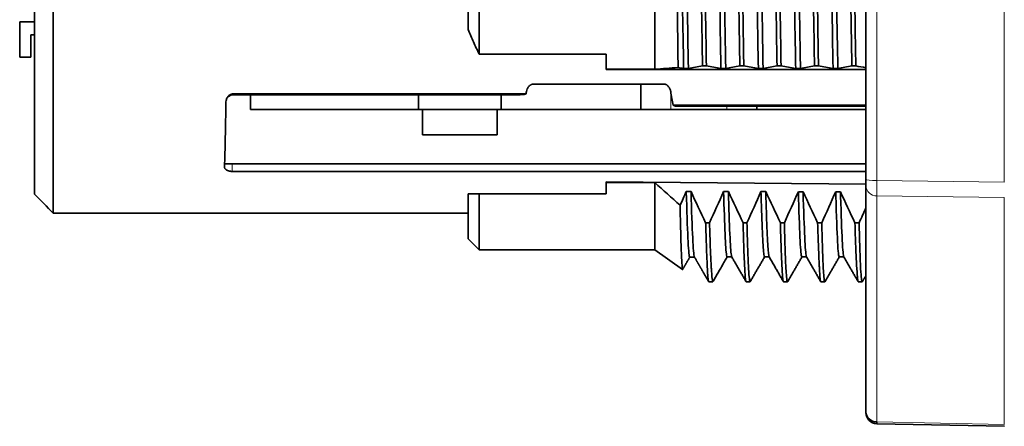
# Model space of a CAD drawing. Units: millimetres. Extents: x 43 to 288, y 9 to 201.
# Drawn here: x 184 to 210, y 75 to 86 of the extents above; entities that cross this region are included whole.
import ezdxf

# ---------------------------------------------------------------- set-up
doc = ezdxf.new("R2010")
doc.units = ezdxf.units.MM
doc.layers.add('1', color=7, linetype='Continuous', true_color=0xffffff)

msp = doc.modelspace()

# ---------------------------------------------------------------- linework, layer by layer
at = {"layer": '1', "color": 18, "linetype": 'Continuous', "lineweight": 35}
for p, q in [((206.743, 81.583), (206.743, 95.83)), ((201.093, 84.532), (201.093, 95.19)), ((196.393, 94.67), (196.393, 84.936)), ((196.093, 85.594), (196.093, 94.012)), ((184.993, 88.592), (184.993, 80.688)), ((184.493, 81.193), (184.493, 88.303)), ((196.393, 84.936), (199.793, 84.936)), ((199.793, 84.532), (199.793, 84.936)), ((202.474, 84.622), (202.369, 84.622)), ((203.474, 84.622), (203.368, 84.622)), ((204.472, 84.622), (204.366, 84.622)), ((205.473, 84.622), (205.368, 84.622)), ((206.472, 84.622), (206.368, 84.622)), ((199.793, 84.532), (199.793, 84.524)), ((201.093, 84.532), (199.793, 84.532)), ((199.793, 84.524), (206.743, 84.53)), ((201.322, 84.139), (197.855, 84.139)), ((200.723, 83.453), (200.723, 84.139)), ((189.811, 83.852), (197.425, 83.852)), ((189.816, 83.877), (197.648, 83.877)), ((190.273, 83.453), (190.273, 83.852)), ((194.768, 83.453), (194.768, 83.852)), ((196.977, 83.453), (196.977, 83.852)), ((197.62, 83.866), (197.648, 83.877)), ((201.62, 83.557), (201.587, 83.57)), ((206.743, 83.57), (201.587, 83.57)), ((194.768, 83.453), (190.273, 83.453)), ((196.977, 83.453), (194.768, 83.453)), ((200.723, 83.453), (196.977, 83.453)), ((201.523, 83.453), (200.723, 83.453)), ((203.023, 83.453), (201.523, 83.453)), ((201.816, 83.543), (206.743, 83.543)), ((203.823, 83.453), (203.023, 83.453)), ((203.823, 83.453), (203.823, 83.543)), ((206.743, 83.453), (203.823, 83.453)), ((189.776, 82.003), (189.578, 82.003)), ((206.742, 82.003), (189.776, 82.003)), ((189.776, 81.803), (206.742, 81.803)), ((199.793, 81.521), (199.793, 81.503)), ((206.743, 81.46), (199.793, 81.521)), ((199.793, 81.203), (199.793, 81.503)), ((199.793, 81.503), (201.093, 81.503)), ((201.093, 79.703), (201.093, 81.503)), ((206.743, 81.419), (206.743, 81.583)), ((196.093, 80.003), (196.093, 81.203)), ((199.793, 81.203), (196.393, 81.203)), ((196.393, 79.703), (196.393, 81.203)), ((206.743, 75.375), (206.743, 81.419)), ((184.993, 80.688), (196.093, 80.688)), ((202.454, 80.43), (202.558, 80.43)), ((203.455, 80.43), (203.558, 80.43)), ((204.454, 80.43), (204.56, 80.43)), ((205.451, 80.43), (205.561, 80.43)), ((206.45, 80.43), (206.562, 80.43)), ((196.093, 80.003), (196.393, 79.703)), ((196.393, 79.703), (201.093, 79.703)), ((201.093, 79.703), (201.837, 79.182)), ((202.538, 78.853), (202.646, 78.853)), ((203.539, 78.853), (203.645, 78.853)), ((204.537, 78.853), (204.646, 78.853)), ((205.537, 78.853), (205.646, 78.853)), ((206.538, 78.853), (206.645, 78.853)), ((206.743, 75.375), (206.743, 75.356)), ((207.037, 75.056), (210.449, 74.988))]:
    msp.add_line(p, q, dxfattribs=at)
at = {"layer": '1', "color": 8, "linetype": 'Continuous', "lineweight": 18}
for p, q in [((207.038, 95.803), (207.038, 81.556)), ((210.448, 81.517), (210.448, 95.832)), ((189.816, 83.877), (189.811, 83.852)), ((201.523, 83.453), (201.523, 83.913)), ((203.023, 83.453), (203.023, 83.543)), ((189.776, 82.003), (189.776, 81.803)), ((207.038, 81.556), (210.448, 81.517)), ((207.038, 81.147), (207.038, 75.103)), ((210.448, 81.107), (207.038, 81.147)), ((210.448, 75.034), (210.448, 81.107)), ((207.038, 75.103), (210.448, 75.034))]:
    msp.add_line(p, q, dxfattribs=at)
at = {"layer": '1', "color": 18, "linetype": 'Continuous', "lineweight": 35}
msp.add_arc((207.043, 75.356), 0.3, 180, 268.8498, dxfattribs=at)
for centre, major_axis, ratio, start_param, end_param in [((189.811, 83.651), (-0.039, -0.197), 0.996044, 3.33776, 4.691328), ((197.425, 83.869), (0.2, 0), 0.087489, 4.712389, 6.073746), ((196.152, 89.803), (0, -9.2), 0.212557, 0.870896, 0.88013), ((203.025, 89.803), (0, -9.2), 0.212557, 5.403051, 5.45668), ((189.493, 89.803), (0, -9.2), 0.017455, 0.542101, 0.839556), ((201.816, 83.56), (0.2, 0), 0.087489, 3.351032, 4.712389), ((207.043, 75.375), (0.3, 0), 0.906308, 3.141593, 4.694936), ((207.043, 75.556), (-0.006, -0.5), 0.001054, 6.283104, 6.719439)]:
    msp.add_ellipse(centre, major_axis=major_axis, ratio=ratio, start_param=start_param, end_param=end_param, dxfattribs=at)
at = {"layer": '1', "color": 8, "linetype": 'Continuous', "lineweight": 18}
for centre, major_axis, ratio, start_param, end_param in [((207.043, 81.583), (-0.3, 0), 0.087156, 0, 1.553343), ((207.043, 81.6), (-0.003, -0.5), 0.009904, 4.799793, 5.846815), ((207.043, 81.419), (0.3, 0), 0.906308, 3.141593, 4.694936)]:
    msp.add_ellipse(centre, major_axis=major_axis, ratio=ratio, start_param=start_param, end_param=end_param, dxfattribs=at)
at = {"layer": '1', "color": 18, "linetype": 'Continuous', "lineweight": 35}
for points, knots in [([(201.592, 95.519), (201.594, 95.418), (201.595, 95.317), (201.597, 95.162), (201.598, 95.11), (201.599, 95.006), (201.602, 94.745), (201.608, 94.267), (201.616, 93.611), (201.621, 93.161), (201.626, 92.706), (201.629, 92.475), (201.633, 92.125), (201.634, 92.007), (201.637, 91.77), (201.638, 91.651), (201.642, 91.296), (201.647, 90.82), (201.655, 90.106), (201.663, 89.389), (201.669, 88.91), (201.672, 88.61), (201.673, 88.55), (201.674, 88.43), (201.674, 88.37), (201.676, 88.19), (201.678, 88.071), (201.681, 87.715), (201.686, 87.246), (201.693, 86.556), (201.7, 85.881), (201.705, 85.44), (201.709, 85.167), (201.709, 85.113), (201.711, 85.005), (201.711, 84.951), (201.713, 84.79), (201.715, 84.683), (201.716, 84.579)], [0, 0, 0, 0, 0.03125, 0.03125, 0.046875, 0.046875, 0.0625, 0.125, 0.1875, 0.25, 0.25, 0.3125, 0.3125, 0.34375, 0.34375, 0.375, 0.375, 0.4375, 0.5, 0.5625, 0.625, 0.625, 0.640625, 0.640625, 0.65625, 0.65625, 0.6875, 0.6875, 0.75, 0.8125, 0.875, 0.9375, 0.9375, 0.953125, 0.953125, 0.96875, 0.96875, 1, 1, 1, 1]), ([(201.864, 84.552), (201.844, 85.65), (201.8, 88.373), (201.74, 92.325), (201.701, 94.673), (201.685, 95.525)], [0, 0, 0, 0, 0.328015, 0.733134, 1, 1, 1, 1]), ([(201.992, 84.552), (201.972, 85.65), (201.928, 88.373), (201.869, 92.324), (201.829, 94.672), (201.813, 95.523)], [0, 0, 0, 0, 0.328074, 0.733263, 1, 1, 1, 1]), ([(202.307, 95.464), (202.314, 95.056), (202.322, 94.635), (202.331, 94.091), (202.333, 93.981), (202.337, 93.76), (202.339, 93.648), (202.345, 93.313), (202.352, 92.863), (202.36, 92.407), (202.367, 91.948), (202.37, 91.717), (202.377, 91.252), (202.38, 91.018), (202.385, 90.665), (202.386, 90.547), (202.39, 90.31), (202.391, 90.192), (202.396, 89.834), (202.403, 89.36), (202.409, 88.89), (202.419, 88.188), (202.426, 87.725), (202.436, 87.036), (202.439, 86.808), (202.443, 86.523), (202.444, 86.467), (202.446, 86.353), (202.448, 86.184), (202.451, 86.017), (202.46, 85.464), (202.467, 85.036), (202.474, 84.622)], [0, 0, 0, 0, 0.125, 0.125, 0.15625, 0.15625, 0.1875, 0.1875, 0.25, 0.3125, 0.3125, 0.375, 0.375, 0.4375, 0.4375, 0.46875, 0.46875, 0.5, 0.5, 0.5625, 0.625, 0.625, 0.75, 0.75, 0.8125, 0.8125, 0.828125, 0.828125, 0.84375, 0.875, 0.875, 1, 1, 1, 1]), ([(202.864, 84.552), (202.841, 85.827), (202.802, 88.266), (202.742, 92.177), (202.706, 94.395), (202.685, 95.506)], [0, 0, 0, 0, 0.376954, 0.64704, 1, 1, 1, 1]), ([(202.992, 84.552), (202.969, 85.827), (202.93, 88.266), (202.87, 92.176), (202.834, 94.393), (202.813, 95.504)], [0, 0, 0, 0, 0.377027, 0.647162, 1, 1, 1, 1]), ([(203.368, 84.622), (203.365, 84.83), (203.362, 85.042), (203.358, 85.312), (203.357, 85.366), (203.355, 85.476), (203.353, 85.64), (203.35, 85.805), (203.342, 86.358), (203.335, 86.809), (203.324, 87.497), (203.321, 87.728), (203.315, 88.078), (203.313, 88.254), (203.31, 88.431), (203.308, 88.549), (203.307, 88.608), (203.303, 88.904), (203.296, 89.376), (203.285, 90.084), (203.274, 90.79), (203.267, 91.259), (203.262, 91.552), (203.261, 91.611), (203.26, 91.728), (203.259, 91.787), (203.256, 91.962), (203.254, 92.078), (203.249, 92.425), (203.246, 92.654), (203.237, 93.332), (203.231, 93.773), (203.221, 94.419), (203.218, 94.632), (203.214, 94.948), (203.212, 95.052), (203.21, 95.208), (203.209, 95.259), (203.207, 95.362), (203.206, 95.413), (203.205, 95.464)], [0, 0, 0, 0, 0.0625, 0.0625, 0.078125, 0.078125, 0.09375, 0.125, 0.125, 0.25, 0.25, 0.3125, 0.3125, 0.34375, 0.359375, 0.359375, 0.375, 0.375, 0.4375, 0.5, 0.5625, 0.625, 0.625, 0.640625, 0.640625, 0.65625, 0.65625, 0.6875, 0.6875, 0.75, 0.75, 0.875, 0.875, 0.9375, 0.9375, 0.96875, 0.96875, 0.984375, 0.984375, 1, 1, 1, 1]), ([(203.311, 95.464), (203.315, 95.26), (203.322, 94.846), (203.329, 94.421), (203.338, 93.775), (203.344, 93.333), (203.352, 92.655), (203.355, 92.426), (203.359, 92.078), (203.36, 91.962), (203.363, 91.727), (203.365, 91.61), (203.37, 91.258), (203.376, 90.788), (203.386, 90.082), (203.398, 89.376), (203.406, 88.905), (203.412, 88.551), (203.414, 88.433), (203.417, 88.256), (203.418, 88.197), (203.42, 88.079), (203.421, 88.02), (203.426, 87.727), (203.43, 87.494), (203.441, 86.805), (203.448, 86.355), (203.458, 85.694), (203.461, 85.476), (203.466, 85.153), (203.468, 84.993), (203.471, 84.833), (203.472, 84.727), (203.473, 84.675), (203.474, 84.622)], [0, 0, 0, 0, 0.0625, 0.125, 0.125, 0.25, 0.25, 0.3125, 0.3125, 0.34375, 0.34375, 0.375, 0.375, 0.4375, 0.5, 0.5625, 0.625, 0.625, 0.65625, 0.65625, 0.671875, 0.671875, 0.6875, 0.6875, 0.75, 0.75, 0.875, 0.875, 0.9375, 0.9375, 0.96875, 0.984375, 0.984375, 1, 1, 1, 1]), ([(203.864, 84.552), (203.846, 85.533), (203.797, 88.54), (203.737, 92.599), (203.695, 94.983), (203.685, 95.501)], [0, 0, 0, 0, 0.300188, 0.838569, 1, 1, 1, 1]), ([(203.992, 84.552), (203.975, 85.533), (203.925, 88.54), (203.865, 92.599), (203.823, 94.982), (203.813, 95.5)], [0, 0, 0, 0, 0.300288, 0.838764, 1, 1, 1, 1]), ([(204.366, 84.622), (204.358, 85.04), (204.351, 85.468), (204.337, 86.348), (204.33, 86.799), (204.322, 87.376), (204.321, 87.492), (204.318, 87.726), (204.316, 87.843), (204.312, 88.194), (204.309, 88.428), (204.301, 89.132), (204.295, 89.602), (204.286, 90.309), (204.283, 90.545), (204.278, 90.899), (204.276, 91.017), (204.273, 91.195), (204.272, 91.254), (204.271, 91.372), (204.266, 91.666), (204.257, 92.19), (204.249, 92.646), (204.237, 93.324), (204.229, 93.766), (204.219, 94.308), (204.217, 94.47), (204.214, 94.63), (204.212, 94.737), (204.211, 94.79), (204.207, 95.055), (204.204, 95.262), (204.2, 95.464)], [0, 0, 0, 0, 0.125, 0.125, 0.25, 0.25, 0.28125, 0.28125, 0.3125, 0.3125, 0.375, 0.375, 0.5, 0.5, 0.5625, 0.5625, 0.59375, 0.59375, 0.609375, 0.609375, 0.625, 0.6875, 0.75, 0.75, 0.875, 0.875, 0.90625, 0.921875, 0.921875, 0.9375, 0.9375, 1, 1, 1, 1]), ([(204.31, 95.464), (204.313, 95.263), (204.318, 94.852), (204.324, 94.424), (204.328, 94.097), (204.33, 93.987), (204.333, 93.766), (204.334, 93.655), (204.339, 93.321), (204.343, 93.096), (204.353, 92.418), (204.361, 91.959), (204.373, 91.259), (204.377, 91.024), (204.382, 90.729), (204.383, 90.669), (204.385, 90.551), (204.386, 90.491), (204.389, 90.313), (204.391, 90.194), (204.397, 89.838), (204.401, 89.601), (204.408, 89.13), (204.414, 88.66), (204.424, 87.961), (204.43, 87.498), (204.435, 87.152), (204.436, 87.036), (204.439, 86.864), (204.439, 86.807), (204.441, 86.692), (204.445, 86.407), (204.449, 86.127), (204.459, 85.465), (204.465, 85.037), (204.472, 84.622)], [0, 0, 0, 0, 0.0625, 0.125, 0.125, 0.15625, 0.15625, 0.1875, 0.1875, 0.25, 0.25, 0.375, 0.375, 0.4375, 0.4375, 0.453125, 0.453125, 0.46875, 0.46875, 0.5, 0.5, 0.5625, 0.5625, 0.625, 0.6875, 0.75, 0.75, 0.78125, 0.78125, 0.796875, 0.796875, 0.8125, 0.875, 0.875, 1, 1, 1, 1]), ([(204.864, 84.552), (204.852, 85.244), (204.823, 86.915), (204.764, 90.741), (204.716, 93.83), (204.685, 95.49)], [0, 0, 0, 0, 0.222089, 0.495239, 1, 1, 1, 1]), ([(204.992, 84.552), (204.98, 85.244), (204.952, 86.916), (204.892, 90.74), (204.845, 93.829), (204.814, 95.489)], [0, 0, 0, 0, 0.222176, 0.495368, 1, 1, 1, 1]), ([(205.368, 84.622), (205.361, 85.037), (205.354, 85.466), (205.344, 86.02), (205.342, 86.132), (205.339, 86.358), (205.337, 86.471), (205.331, 86.812), (205.327, 87.04), (205.316, 87.729), (205.309, 88.192), (205.298, 88.896), (205.294, 89.131), (205.289, 89.487), (205.288, 89.605), (205.285, 89.784), (205.284, 89.844), (205.283, 89.963), (205.279, 90.261), (205.273, 90.793), (205.265, 91.494), (205.257, 92.188), (205.251, 92.645), (205.246, 92.986), (205.243, 93.156), (205.241, 93.325), (205.239, 93.437), (205.238, 93.494), (205.234, 93.774), (205.23, 93.994), (205.218, 94.643), (205.21, 95.061), (205.202, 95.464)], [0, 0, 0, 0, 0.125, 0.125, 0.15625, 0.15625, 0.1875, 0.1875, 0.25, 0.25, 0.375, 0.375, 0.4375, 0.4375, 0.46875, 0.46875, 0.484375, 0.484375, 0.5, 0.5625, 0.625, 0.6875, 0.75, 0.75, 0.78125, 0.796875, 0.796875, 0.8125, 0.8125, 0.875, 0.875, 1, 1, 1, 1]), ([(205.305, 95.464), (205.311, 95.059), (205.318, 94.641), (205.329, 93.995), (205.337, 93.557), (205.345, 93.107), (205.35, 92.822), (205.351, 92.764), (205.354, 92.649), (205.357, 92.477), (205.36, 92.303), (205.366, 91.957), (205.369, 91.725), (205.38, 91.026), (205.387, 90.558), (205.397, 89.85), (205.401, 89.613), (205.405, 89.317), (205.406, 89.257), (205.407, 89.138), (205.408, 89.079), (205.411, 88.9), (205.412, 88.782), (205.42, 88.192), (205.427, 87.727), (205.44, 86.811), (205.446, 86.361), (205.455, 85.806), (205.456, 85.696), (205.459, 85.531), (205.46, 85.476), (205.461, 85.367), (205.466, 85.095), (205.47, 84.83), (205.473, 84.622)], [0, 0, 0, 0, 0.125, 0.125, 0.1875, 0.25, 0.25, 0.265625, 0.265625, 0.28125, 0.3125, 0.3125, 0.375, 0.375, 0.5, 0.5, 0.5625, 0.5625, 0.578125, 0.578125, 0.59375, 0.59375, 0.625, 0.625, 0.75, 0.75, 0.875, 0.875, 0.90625, 0.90625, 0.921875, 0.921875, 0.9375, 1, 1, 1, 1]), ([(205.864, 84.552), (205.823, 86.8), (205.766, 90.771), (205.706, 94.402), (205.686, 95.462)], [0, 0, 0, 0, 0.673858, 1, 1, 1, 1]), ([(205.992, 84.552), (205.952, 86.8), (205.894, 90.771), (205.834, 94.402), (205.814, 95.461)], [0, 0, 0, 0, 0.673982, 1, 1, 1, 1]), ([(206.368, 84.622), (206.366, 84.727), (206.364, 84.832), (206.362, 84.993), (206.361, 85.046), (206.359, 85.154), (206.354, 85.423), (206.35, 85.696), (206.339, 86.358), (206.332, 86.807), (206.321, 87.495), (206.317, 87.726), (206.312, 88.076), (206.31, 88.194), (206.306, 88.43), (206.304, 88.548), (206.295, 89.14), (206.288, 89.612), (206.274, 90.553), (206.267, 91.022), (206.26, 91.606), (206.257, 91.781), (206.255, 91.956), (206.254, 92.073), (206.253, 92.131), (206.249, 92.422), (206.246, 92.652), (206.238, 93.333), (206.233, 93.775), (206.224, 94.421), (206.217, 94.847), (206.21, 95.26), (206.206, 95.464)], [0, 0, 0, 0, 0.03125, 0.03125, 0.046875, 0.046875, 0.0625, 0.125, 0.125, 0.25, 0.25, 0.3125, 0.3125, 0.34375, 0.34375, 0.375, 0.375, 0.5, 0.5, 0.625, 0.625, 0.65625, 0.671875, 0.671875, 0.6875, 0.6875, 0.75, 0.75, 0.875, 0.875, 0.9375, 1, 1, 1, 1]), ([(206.309, 95.464), (206.311, 95.363), (206.313, 95.209), (206.316, 95.053), (206.318, 94.948), (206.319, 94.895), (206.323, 94.631), (206.326, 94.417), (206.333, 93.983), (206.34, 93.546), (206.35, 92.875), (206.361, 92.19), (206.368, 91.724), (206.373, 91.43), (206.374, 91.371), (206.376, 91.253), (206.378, 91.076), (206.381, 90.899), (206.387, 90.545), (206.39, 90.309), (206.401, 89.603), (206.407, 89.133), (206.417, 88.429), (206.42, 88.194), (206.424, 87.901), (206.425, 87.843), (206.427, 87.726), (206.427, 87.667), (206.43, 87.492), (206.431, 87.376), (206.439, 86.799), (206.446, 86.349), (206.458, 85.469), (206.465, 85.04), (206.472, 84.622)], [0, 0, 0, 0, 0.03125, 0.046875, 0.046875, 0.0625, 0.0625, 0.125, 0.125, 0.1875, 0.25, 0.3125, 0.375, 0.375, 0.390625, 0.390625, 0.40625, 0.4375, 0.4375, 0.5, 0.5, 0.625, 0.625, 0.6875, 0.6875, 0.703125, 0.703125, 0.71875, 0.71875, 0.75, 0.75, 0.875, 0.875, 1, 1, 1, 1]), ([(202.369, 84.622), (202.365, 84.923), (202.36, 85.232), (202.353, 85.629), (202.352, 85.709), (202.349, 85.87), (202.348, 85.951), (202.344, 86.195), (202.341, 86.358), (202.333, 86.851), (202.328, 87.184), (202.317, 87.857), (202.312, 88.197), (202.307, 88.541)], [0, 0, 0, 0, 0.25, 0.25, 0.3125, 0.3125, 0.375, 0.375, 0.5, 0.5, 0.75, 0.75, 1, 1, 1, 1]), ([(196.393, 84.936), (196.341, 85.044), (196.264, 85.208), (196.165, 85.428), (196.117, 85.538), (196.093, 85.594)], [0, 0, 0, 0, 0.5, 0.75, 1, 1, 1, 1]), ([(201.864, 84.552), (201.874, 84.552), (201.885, 84.552), (201.906, 84.552), (201.917, 84.552), (201.938, 84.552), (201.949, 84.552), (201.97, 84.552), (201.981, 84.552), (201.992, 84.552)], [0, 0, 0, 0, 0.244067, 0.244067, 0.494134, 0.494134, 0.747067, 0.747067, 1, 1, 1, 1]), ([(202.864, 84.552), (202.875, 84.552), (202.885, 84.552), (202.907, 84.552), (202.917, 84.552), (202.949, 84.552), (202.971, 84.552), (202.992, 84.552)], [0, 0, 0, 0, 0.250066, 0.250066, 0.500132, 0.500132, 1, 1, 1, 1]), ([(203.864, 84.552), (203.875, 84.552), (203.885, 84.552), (203.907, 84.552), (203.917, 84.552), (203.949, 84.552), (203.971, 84.552), (203.992, 84.552)], [0, 0, 0, 0, 0.250021, 0.250021, 0.500042, 0.500042, 1, 1, 1, 1]), ([(204.864, 84.552), (204.874, 84.552), (204.885, 84.552), (204.906, 84.552), (204.917, 84.552), (204.938, 84.552), (204.949, 84.552), (204.971, 84.552), (204.981, 84.552), (204.992, 84.552)], [0, 0, 0, 0, 0.244022, 0.244022, 0.494044, 0.494044, 0.747022, 0.747022, 1, 1, 1, 1]), ([(205.864, 84.552), (205.875, 84.552), (205.885, 84.552), (205.907, 84.552), (205.917, 84.552), (205.949, 84.552), (205.971, 84.552), (205.992, 84.552)], [0, 0, 0, 0, 0.250043, 0.250043, 0.500086, 0.500086, 1, 1, 1, 1]), ([(197.659, 83.942), (197.663, 83.964), (197.669, 83.986), (197.683, 84.017), (197.688, 84.028), (197.701, 84.048), (197.707, 84.058), (197.723, 84.077), (197.732, 84.086), (197.746, 84.099), (197.751, 84.103), (197.762, 84.11), (197.773, 84.118), (197.786, 84.124), (197.798, 84.129), (197.805, 84.131), (197.819, 84.135), (197.826, 84.137), (197.84, 84.139), (197.847, 84.139), (197.855, 84.139)], [0, 0, 0, 0, 0.25, 0.25, 0.375, 0.375, 0.5, 0.5, 0.625, 0.625, 0.6875, 0.6875, 0.75, 0.8125, 0.8125, 0.875, 0.875, 0.9375, 0.9375, 1, 1, 1, 1]), ([(201.322, 84.139), (201.337, 84.139), (201.351, 84.137), (201.371, 84.132), (201.378, 84.129), (201.391, 84.124), (201.397, 84.121), (201.409, 84.114), (201.414, 84.111), (201.425, 84.103), (201.43, 84.099), (201.445, 84.086), (201.453, 84.077), (201.469, 84.058), (201.476, 84.048), (201.488, 84.028), (201.493, 84.018), (201.503, 83.997), (201.507, 83.986), (201.513, 83.964), (201.516, 83.953), (201.518, 83.942)], [0, 0, 0, 0, 0.125, 0.125, 0.1875, 0.1875, 0.25, 0.25, 0.3125, 0.3125, 0.375, 0.375, 0.5, 0.5, 0.625, 0.625, 0.75, 0.75, 0.875, 0.875, 1, 1, 1, 1]), ([(189.612, 83.659), (189.613, 83.683), (189.617, 83.707), (189.626, 83.737), (189.629, 83.742), (189.634, 83.754), (189.636, 83.76), (189.645, 83.777), (189.652, 83.788), (189.665, 83.804), (189.669, 83.809), (189.679, 83.819), (189.684, 83.824), (189.7, 83.838), (189.712, 83.846), (189.731, 83.857), (189.738, 83.86), (189.753, 83.866), (189.76, 83.869), (189.776, 83.873), (189.784, 83.874), (189.8, 83.876), (189.808, 83.877), (189.816, 83.877)], [0, 0, 0, 0, 0.25, 0.25, 0.3125, 0.3125, 0.375, 0.375, 0.5, 0.5, 0.5625, 0.5625, 0.625, 0.625, 0.75, 0.75, 0.8125, 0.8125, 0.875, 0.875, 0.9375, 0.9375, 1, 1, 1, 1]), ([(189.776, 81.803), (189.761, 81.803), (189.747, 81.804), (189.726, 81.806), (189.719, 81.807), (189.706, 81.81), (189.693, 81.813), (189.68, 81.817), (189.669, 81.821), (189.663, 81.823), (189.646, 81.83), (189.636, 81.835), (189.623, 81.843), (189.619, 81.846), (189.611, 81.852), (189.608, 81.855), (189.598, 81.865), (189.592, 81.872), (189.584, 81.886), (189.58, 81.893), (189.576, 81.907), (189.575, 81.915), (189.576, 81.922)], [0, 0, 0, 0, 0.125, 0.125, 0.1875, 0.1875, 0.25, 0.3125, 0.3125, 0.375, 0.375, 0.5, 0.5, 0.5625, 0.5625, 0.625, 0.625, 0.75, 0.75, 0.875, 0.875, 1, 1, 1, 1]), ([(202.028, 79.513), (202.026, 79.513), (201.995, 79.552), (201.964, 80.216), (201.935, 81.263)], [0, 0, 0, 0, 0.063876, 1, 1, 1, 1]), ([(202.063, 81.263), (202.052, 81.263), (202.041, 81.263), (202.02, 81.263), (202.009, 81.263), (201.988, 81.263), (201.977, 81.263), (201.956, 81.263), (201.945, 81.263), (201.935, 81.263)], [0, 0, 0, 0, 0.250067, 0.250067, 0.500134, 0.500134, 0.753067, 0.753067, 1, 1, 1, 1]), ([(202.152, 79.516), (202.152, 79.517), (202.122, 79.581), (202.092, 80.216), (202.063, 81.263)], [0, 0, 0, 0, 0.020881, 1, 1, 1, 1]), ([(203.028, 79.515), (203.023, 79.515), (202.991, 79.613), (202.96, 80.348), (202.935, 81.264)], [0, 0, 0, 0, 0.156077, 1, 1, 1, 1]), ([(203.152, 79.519), (203.149, 79.525), (203.118, 79.645), (203.088, 80.348), (203.063, 81.264)], [0, 0, 0, 0, 0.116875, 1, 1, 1, 1]), ([(204.029, 79.517), (204.004, 79.517), (203.972, 80.019), (203.942, 81.01), (203.935, 81.265)], [0, 0, 0, 0, 0.766993, 1, 1, 1, 1]), ([(204.063, 81.264), (204.052, 81.264), (204.041, 81.264), (204.02, 81.264), (204.009, 81.264), (203.977, 81.264), (203.956, 81.265), (203.935, 81.265)], [0, 0, 0, 0, 0.250002, 0.250002, 0.500004, 0.500004, 1, 1, 1, 1]), ([(204.153, 79.52), (204.129, 79.561), (204.099, 80.062), (204.07, 81.01), (204.063, 81.264)], [0, 0, 0, 0, 0.756621, 1, 1, 1, 1]), ([(205.029, 79.515), (205.026, 79.515), (204.995, 79.572), (204.964, 80.218), (204.935, 81.26)], [0, 0, 0, 0, 0.106957, 1, 1, 1, 1]), ([(205.063, 81.259), (205.052, 81.259), (205.041, 81.259), (205.02, 81.259), (205.009, 81.259), (204.977, 81.259), (204.956, 81.26), (204.935, 81.26)], [0, 0, 0, 0, 0.25002, 0.25002, 0.50004, 0.50004, 1, 1, 1, 1]), ([(205.153, 79.518), (205.151, 79.521), (205.122, 79.603), (205.092, 80.217), (205.063, 81.259)], [0, 0, 0, 0, 0.060551, 1, 1, 1, 1]), ([(206.029, 79.515), (206, 79.515), (205.968, 80.077), (205.936, 81.219), (205.935, 81.258)], [0, 0, 0, 0, 0.966539, 1, 1, 1, 1]), ([(206.063, 81.257), (206.052, 81.257), (206.041, 81.257), (206.02, 81.257), (206.009, 81.258), (205.977, 81.258), (205.956, 81.258), (205.935, 81.258)], [0, 0, 0, 0, 0.250042, 0.250042, 0.500084, 0.500084, 1, 1, 1, 1]), ([(206.153, 79.518), (206.125, 79.567), (206.095, 80.128), (206.064, 81.219), (206.063, 81.257)], [0, 0, 0, 0, 0.965024, 1, 1, 1, 1]), ([(201.771, 80.897), (201.773, 80.767), (201.778, 80.521), (201.783, 80.302), (201.786, 80.173), (201.787, 80.148), (201.788, 80.098), (201.79, 80.025), (201.792, 79.957), (201.796, 79.826), (201.802, 79.667), (201.81, 79.474), (201.819, 79.328), (201.824, 79.262), (201.827, 79.231), (201.828, 79.226), (201.829, 79.215), (201.831, 79.201), (201.833, 79.192), (201.836, 79.181), (201.838, 79.18), (201.84, 79.183)], [0, 0, 0, 0, 0.114191, 0.228382, 0.228382, 0.25693, 0.25693, 0.285478, 0.342573, 0.342573, 0.456764, 0.570955, 0.685146, 0.799337, 0.799337, 0.827885, 0.827885, 0.856433, 0.913528, 0.913528, 1, 1, 1, 1]), ([(202.538, 78.853), (202.536, 78.853), (202.535, 78.854), (202.526, 78.868), (202.52, 78.91), (202.512, 79.002), (202.51, 79.022), (202.508, 79.055), (202.507, 79.067), (202.506, 79.091), (202.502, 79.153), (202.498, 79.227), (202.489, 79.426), (202.483, 79.587), (202.472, 79.871), (202.469, 79.972), (202.464, 80.136), (202.461, 80.22), (202.458, 80.309), (202.456, 80.369), (202.455, 80.399), (202.454, 80.43)], [0, 0, 0, 0, 0.046715, 0.046715, 0.285037, 0.285037, 0.344617, 0.344617, 0.374407, 0.374407, 0.404197, 0.523358, 0.523358, 0.761679, 0.761679, 0.880839, 0.880839, 0.94042, 0.97021, 0.97021, 1, 1, 1, 1]), ([(202.558, 80.43), (202.564, 80.185), (202.571, 79.968), (202.586, 79.589), (202.593, 79.427), (202.603, 79.261), (202.605, 79.229), (202.607, 79.185), (202.608, 79.17), (202.61, 79.142), (202.615, 79.075), (202.62, 79.02), (202.627, 78.947), (202.63, 78.919), (202.636, 78.876), (202.642, 78.852), (202.647, 78.852), (202.65, 78.856)], [0, 0, 0, 0, 0.228336, 0.228336, 0.456672, 0.456672, 0.513756, 0.513756, 0.542298, 0.542298, 0.57084, 0.685008, 0.685008, 0.799176, 0.799176, 0.913345, 1, 1, 1, 1]), ([(203.539, 78.853), (203.538, 78.853), (203.536, 78.854), (203.531, 78.862), (203.528, 78.876), (203.522, 78.907), (203.52, 78.92), (203.518, 78.941), (203.517, 78.949), (203.515, 78.966), (203.514, 78.974), (203.507, 79.057), (203.5, 79.16), (203.488, 79.424), (203.482, 79.585), (203.472, 79.869), (203.469, 79.972), (203.465, 80.109), (203.464, 80.137), (203.462, 80.193), (203.459, 80.279), (203.457, 80.369), (203.455, 80.43)], [0, 0, 0, 0, 0.045775, 0.045775, 0.165053, 0.165053, 0.224692, 0.224692, 0.254512, 0.254512, 0.284331, 0.284331, 0.522888, 0.522888, 0.761444, 0.761444, 0.880722, 0.880722, 0.910541, 0.910541, 0.940361, 1, 1, 1, 1]), ([(203.558, 80.43), (203.562, 80.308), (203.565, 80.193), (203.572, 79.975), (203.575, 79.873), (203.579, 79.753), (203.58, 79.729), (203.582, 79.683), (203.584, 79.615), (203.587, 79.552), (203.592, 79.431), (203.595, 79.357), (203.606, 79.159), (203.612, 79.057), (203.623, 78.948), (203.627, 78.919), (203.631, 78.892), (203.632, 78.887), (203.634, 78.878), (203.635, 78.874), (203.637, 78.864), (203.639, 78.859), (203.644, 78.852), (203.646, 78.852), (203.649, 78.856)], [0, 0, 0, 0, 0.113973, 0.113973, 0.227946, 0.227946, 0.256439, 0.256439, 0.284933, 0.341919, 0.341919, 0.455892, 0.455892, 0.683838, 0.683838, 0.797812, 0.797812, 0.826305, 0.826305, 0.854798, 0.854798, 0.911785, 0.911785, 1, 1, 1, 1]), ([(204.537, 78.853), (204.537, 78.853), (204.536, 78.853), (204.535, 78.854), (204.534, 78.855), (204.53, 78.863), (204.524, 78.89), (204.517, 78.948), (204.508, 79.057), (204.501, 79.159), (204.491, 79.358), (204.488, 79.432), (204.484, 79.534), (204.483, 79.555), (204.481, 79.597), (204.479, 79.662), (204.476, 79.731), (204.471, 79.874), (204.467, 79.976), (204.46, 80.193), (204.457, 80.308), (204.454, 80.43)], [0, 0, 0, 0, 0.016427, 0.016427, 0.046232, 0.046232, 0.165453, 0.284674, 0.284674, 0.523116, 0.523116, 0.642337, 0.642337, 0.672142, 0.672142, 0.701947, 0.761558, 0.761558, 0.880779, 0.880779, 1, 1, 1, 1]), ([(204.56, 80.43), (204.566, 80.186), (204.572, 79.969), (204.581, 79.684), (204.587, 79.509), (204.594, 79.36), (204.598, 79.277), (204.599, 79.26), (204.601, 79.229), (204.604, 79.183), (204.606, 79.141), (204.612, 79.064), (204.615, 79.02), (204.627, 78.911), (204.634, 78.869), (204.645, 78.852), (204.647, 78.852), (204.65, 78.857)], [0, 0, 0, 0, 0.227247, 0.227247, 0.34087, 0.454493, 0.454493, 0.482899, 0.482899, 0.511305, 0.568117, 0.568117, 0.68174, 0.68174, 0.908986, 0.908986, 1, 1, 1, 1]), ([(205.537, 78.853), (205.535, 78.853), (205.534, 78.854), (205.526, 78.869), (205.52, 78.911), (205.511, 79.02), (205.508, 79.064), (205.504, 79.129), (205.503, 79.143), (205.501, 79.17), (205.499, 79.214), (205.496, 79.261), (205.488, 79.427), (205.481, 79.588), (205.466, 79.967), (205.459, 80.184), (205.451, 80.43)], [0, 0, 0, 0, 0.047275, 0.047275, 0.285457, 0.285457, 0.404547, 0.404547, 0.43432, 0.43432, 0.464092, 0.523638, 0.523638, 0.761819, 0.761819, 1, 1, 1, 1]), ([(205.561, 80.43), (205.563, 80.369), (205.565, 80.279), (205.568, 80.193), (205.569, 80.136), (205.57, 80.109), (205.574, 79.972), (205.577, 79.869), (205.586, 79.585), (205.592, 79.424), (205.601, 79.226), (205.608, 79.109), (205.615, 79.02), (205.622, 78.947), (205.626, 78.918), (205.634, 78.876), (205.641, 78.851), (205.648, 78.852), (205.651, 78.857)], [0, 0, 0, 0, 0.056709, 0.085063, 0.085063, 0.113417, 0.113417, 0.226835, 0.226835, 0.453669, 0.453669, 0.567086, 0.680504, 0.680504, 0.793921, 0.793921, 0.907338, 1, 1, 1, 1]), ([(206.538, 78.853), (206.537, 78.853), (206.533, 78.857), (206.528, 78.876), (206.525, 78.902), (206.524, 78.908), (206.522, 78.921), (206.52, 78.941), (206.518, 78.966), (206.509, 79.057), (206.503, 79.16), (206.491, 79.357), (206.484, 79.504), (206.476, 79.68), (206.471, 79.799), (206.47, 79.823), (206.468, 79.873), (206.467, 79.898), (206.464, 79.976), (206.462, 80.029), (206.457, 80.192), (206.453, 80.308), (206.45, 80.43)], [0, 0, 0, 0, 0.045461, 0.164778, 0.164778, 0.194607, 0.194607, 0.224437, 0.284095, 0.284095, 0.52273, 0.52273, 0.642048, 0.761365, 0.761365, 0.791194, 0.791194, 0.821024, 0.821024, 0.880683, 0.880683, 1, 1, 1, 1]), ([(206.562, 80.43), (206.565, 80.308), (206.568, 80.193), (206.574, 79.976), (206.577, 79.874), (206.582, 79.731), (206.584, 79.662), (206.586, 79.597), (206.587, 79.554), (206.588, 79.533), (206.592, 79.431), (206.595, 79.358), (206.604, 79.159), (206.61, 79.057), (206.621, 78.948), (206.625, 78.919), (206.631, 78.887), (206.633, 78.878), (206.637, 78.864), (206.639, 78.859), (206.644, 78.851), (206.647, 78.852), (206.651, 78.858)], [0, 0, 0, 0, 0.113167, 0.113167, 0.226334, 0.226334, 0.282917, 0.311209, 0.311209, 0.3395, 0.3395, 0.452667, 0.452667, 0.679001, 0.679001, 0.792168, 0.792168, 0.848751, 0.848751, 0.905334, 0.905334, 1, 1, 1, 1]), ([(202.152, 79.516), (202.157, 79.509), (202.165, 79.494), (202.178, 79.472), (202.19, 79.452), (202.201, 79.433), (202.211, 79.415), (202.221, 79.398), (202.23, 79.382), (202.238, 79.367), (202.247, 79.353), (202.254, 79.34), (202.26, 79.329), (202.266, 79.32), (202.27, 79.312), (202.274, 79.306), (202.276, 79.302), (202.279, 79.297), (202.281, 79.293), (202.284, 79.288), (202.288, 79.282), (202.292, 79.275), (202.297, 79.267), (202.302, 79.257), (202.309, 79.245), (202.316, 79.232), (202.325, 79.218), (202.334, 79.202), (202.344, 79.185), (202.355, 79.166), (202.366, 79.147), (202.378, 79.126), (202.391, 79.104), (202.404, 79.08), (202.419, 79.055), (202.434, 79.029), (202.45, 79.001), (202.467, 78.972), (202.484, 78.942), (202.502, 78.911), (202.518, 78.883), (202.529, 78.864), (202.533, 78.857)], [0, 0, 0, 0, 0.034572, 0.067296, 0.098172, 0.127199, 0.154377, 0.179707, 0.203189, 0.226884, 0.248342, 0.267563, 0.284548, 0.299296, 0.309877, 0.318905, 0.32638, 0.332305, 0.338121, 0.345017, 0.354531, 0.365545, 0.378059, 0.392073, 0.41016, 0.430255, 0.452358, 0.47647, 0.50259, 0.530198, 0.559743, 0.591225, 0.624645, 0.660662, 0.698688, 0.738722, 0.780764, 0.824815, 0.870033, 0.917189, 0.966283, 1, 1, 1, 1]), ([(202.65, 78.856), (202.658, 78.869), (202.675, 78.9), (202.703, 78.947), (202.732, 78.999), (202.763, 79.052), (202.794, 79.106), (202.826, 79.161), (202.859, 79.218), (202.892, 79.276), (202.926, 79.335), (202.961, 79.395), (202.996, 79.455), (203.019, 79.496), (203.03, 79.515)], [0, 0, 0, 0, 0.061586, 0.138038, 0.216365, 0.296567, 0.378644, 0.462596, 0.548422, 0.636123, 0.725698, 0.817148, 0.910473, 1, 1, 1, 1]), ([(204.153, 79.52), (204.163, 79.501), (204.185, 79.464), (204.216, 79.409), (204.247, 79.355), (204.277, 79.302), (204.307, 79.251), (204.336, 79.201), (204.364, 79.152), (204.391, 79.105), (204.417, 79.059), (204.443, 79.014), (204.468, 78.97), (204.492, 78.928), (204.514, 78.89), (204.528, 78.866), (204.534, 78.856)], [0, 0, 0, 0, 0.084914, 0.167917, 0.24901, 0.328193, 0.405465, 0.480828, 0.554279, 0.62582, 0.695451, 0.763171, 0.828981, 0.89288, 0.954868, 1, 1, 1, 1])]:
    msp.add_open_spline(points, degree=3, knots=knots, dxfattribs=at)
for points, degree in [([(184.093, 85.803), (184.493, 85.803)], 1), ([(184.093, 85.803), (184.093, 84.853)], 1), ([(184.493, 85.803), (184.093, 85.803)], 1), ([(184.093, 84.853), (184.093, 85.803)], 1), ([(184.493, 85.453), (184.393, 85.453)], 1), ([(184.393, 84.853), (184.393, 85.453)], 1), ([(184.393, 85.453), (184.493, 85.453)], 1), ([(184.393, 84.853), (184.093, 84.853)], 1), ([(184.093, 84.853), (184.393, 84.853)], 1), ([(201.992, 84.552), (202.116, 84.575), (202.242, 84.599), (202.369, 84.622)], 3), ([(202.474, 84.622), (202.605, 84.599), (202.735, 84.575), (202.864, 84.552)], 3), ([(202.992, 84.552), (203.116, 84.575), (203.241, 84.599), (203.368, 84.622)], 3), ([(203.474, 84.622), (203.605, 84.599), (203.735, 84.575), (203.864, 84.552)], 3), ([(203.992, 84.552), (204.115, 84.575), (204.24, 84.599), (204.366, 84.622)], 3), ([(204.472, 84.622), (204.604, 84.599), (204.735, 84.575), (204.864, 84.552)], 3), ([(204.992, 84.552), (205.116, 84.575), (205.241, 84.599), (205.368, 84.622)], 3), ([(205.473, 84.622), (205.605, 84.599), (205.735, 84.575), (205.864, 84.552)], 3), ([(205.992, 84.552), (206.116, 84.575), (206.241, 84.599), (206.368, 84.622)], 3), ([(206.472, 84.622), (206.563, 84.606), (206.653, 84.59), (206.743, 84.574)], 3), ([(201.716, 84.579), (201.507, 84.563), (201.3, 84.547), (201.093, 84.532)], 3), ([(201.716, 84.579), (201.766, 84.57), (201.815, 84.561), (201.864, 84.552)], 3), ([(194.873, 82.776), (194.873, 83.453)], 1), ([(194.873, 83.453), (194.873, 82.776)], 1), ([(196.873, 82.776), (196.873, 83.453)], 1), ([(194.873, 82.776), (194.873, 83.136)], 1), ([(196.873, 83.136), (196.873, 82.776)], 1), ([(196.873, 82.776), (194.873, 82.776)], 1), ([(194.873, 82.776), (196.873, 82.776)], 1), ([(201.093, 81.503), (201.317, 81.299), (201.544, 81.097), (201.771, 80.897)], 3), ([(184.993, 80.688), (184.826, 80.857), (184.659, 81.025), (184.493, 81.193)], 3), ([(196.093, 81.203), (196.189, 81.203), (196.289, 81.203), (196.393, 81.203)], 3), ([(201.935, 81.263), (201.881, 81.141), (201.826, 81.019), (201.771, 80.897)], 3), ([(202.454, 80.43), (202.322, 80.707), (202.191, 80.984), (202.063, 81.263)], 3), ([(202.935, 81.264), (202.811, 80.985), (202.685, 80.707), (202.558, 80.43)], 3), ([(203.063, 81.264), (202.935, 81.264)], 1), ([(203.455, 80.43), (203.322, 80.707), (203.192, 80.985), (203.063, 81.264)], 3), ([(203.935, 81.265), (203.811, 80.985), (203.686, 80.707), (203.558, 80.43)], 3), ([(204.454, 80.43), (204.322, 80.707), (204.191, 80.985), (204.063, 81.264)], 3), ([(204.935, 81.26), (204.812, 80.982), (204.687, 80.706), (204.56, 80.43)], 3), ([(205.451, 80.43), (205.32, 80.706), (205.19, 80.982), (205.063, 81.259)], 3), ([(205.935, 81.258), (205.812, 80.981), (205.688, 80.705), (205.561, 80.43)], 3), ([(206.45, 80.43), (206.319, 80.705), (206.19, 80.981), (206.063, 81.257)], 3), ([(206.743, 80.827), (206.683, 80.694), (206.623, 80.562), (206.562, 80.43)], 3), ([(201.84, 79.183), (201.935, 79.348), (202.03, 79.513)], 2), ([(202.028, 79.513), (202.091, 79.513), (202.154, 79.513)], 2), ([(203.028, 79.515), (203.091, 79.515), (203.154, 79.515)], 2), ([(203.152, 79.519), (203.343, 79.188), (203.535, 78.857)], 2), ([(203.649, 78.857), (203.84, 79.187), (204.031, 79.517)], 2), ([(204.029, 79.517), (204.092, 79.516), (204.155, 79.516)], 2), ([(204.65, 78.857), (204.841, 79.186), (205.031, 79.515)], 2), ([(205.029, 79.515), (205.092, 79.515), (205.155, 79.514)], 2), ([(205.153, 79.518), (205.343, 79.187), (205.533, 78.856)], 2), ([(205.651, 78.857), (205.841, 79.186), (206.031, 79.515)], 2), ([(206.029, 79.515), (206.092, 79.515), (206.155, 79.514)], 2), ([(206.153, 79.518), (206.344, 79.187), (206.535, 78.856)], 2), ([(206.651, 78.858), (206.697, 78.937), (206.743, 79.017)], 2)]:
    msp.add_open_spline(points, degree=degree, dxfattribs=at)

doc.saveas('drawing.dxf')
